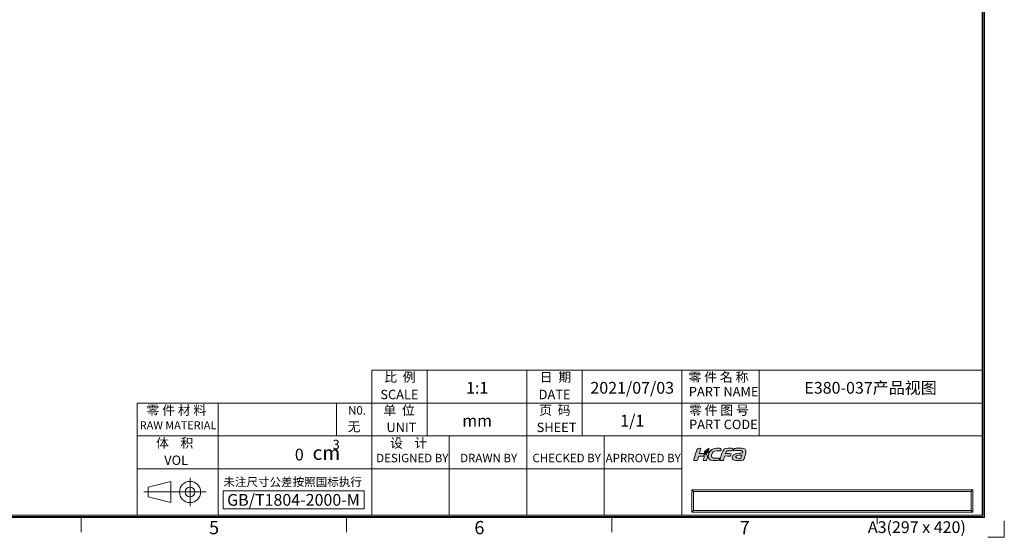
# Model space of a CAD drawing. Units: millimetres. Extents: x -415 to 652, y 334 to 1083.
# Drawn here: x 128 to 652, y 334 to 610 of the extents above; entities that cross this region are included whole.
import ezdxf
from ezdxf.enums import TextEntityAlignment as Align

# ---------------------------------------------------------------- set-up
doc = ezdxf.new("R2010")
doc.units = ezdxf.units.MM
doc.header["$LTSCALE"] = 23.1
doc.header["$MEASUREMENT"] = 0
for name, color, linetype, lineweight in [('细实线层', 7, 'Continuous', 18), ('限高区域④', 3, 'Continuous', 18), ('限高区域⑤', 4, 'Continuous', 18)]:
    doc.layers.add(name, color=color, linetype=linetype, lineweight=lineweight)
doc.styles.add('鸿蒙CAD', font='txt')

# ---------------------------------------------------------------- blocks, each defined once
blk = doc.blocks.new('hcfa')
at = {"layer": '限高区域⑤'}
h = blk.add_hatch(color=164, dxfattribs=at)
edge = h.paths.add_edge_path(flags=0)
edge.add_spline(control_points=[(7.07, 2.36), (6.56, 2.36), (5.94, 2.45), (5.68, 1.95)], knot_values=[0, 0, 0, 0, 1.537659, 1.537659, 1.537659, 1.537659], weights=[1, 1, 1, 1], degree=3, periodic=0)
edge.add_spline(control_points=[(5.68, 1.95), (5.5, 1.6), (5.1, 0.37), (5.04, 0.05)], knot_values=[0, 0, 0, 0, 2.013709, 2.013709, 2.013709, 2.013709], weights=[1, 1, 1, 1], degree=3, periodic=0)
edge.add_line((5.04, 0.05), (5.05, 0))
edge.add_line((5.05, 0), (5.11, -0.03))
edge.add_line((5.11, -0.03), (5.37, -0.03))
edge.add_line((5.37, -0.03), (5.64, -0.03))
edge.add_spline(control_points=[(5.64, -0.03), (5.76, -0.03), (5.74, 0.02), (5.79, 0.22)], knot_values=[0, 0, 0, 0, 0.325713, 0.325713, 0.325713, 0.325713], weights=[1, 1, 1, 1], degree=3, periodic=0)
edge.add_spline(control_points=[(5.79, 0.22), (5.83, 0.33), (5.92, 0.77), (6.02, 0.82)], knot_values=[0, 0, 0, 0, 0.649887, 0.649887, 0.649887, 0.649887], weights=[1, 1, 1, 1], degree=3, periodic=0)
edge.add_spline(control_points=[(6.02, 0.82), (6.12, 0.94), (6.84, 0.81), (7.05, 0.86)], knot_values=[0, 0, 0, 0, 1.042012, 1.042012, 1.042012, 1.042012], weights=[1, 1, 1, 1], degree=3, periodic=0)
edge.add_spline(control_points=[(7.05, 0.86), (7.09, 0.87), (7.11, 0.89), (7.12, 0.92)], knot_values=[0, 0, 0, 0, 0.09894, 0.09894, 0.09894, 0.09894], weights=[1, 1, 1, 1], degree=3, periodic=0)
edge.add_spline(control_points=[(7.12, 0.92), (7.14, 0.97), (7.21, 1.14), (7.21, 1.2)], knot_values=[0, 0, 0, 0, 0.29547, 0.29547, 0.29547, 0.29547], weights=[1, 1, 1, 1], degree=3, periodic=0)
edge.add_spline(control_points=[(7.21, 1.2), (7.21, 1.24), (7.23, 1.29), (7.18, 1.3)], knot_values=[0, 0, 0, 0, 0.12492, 0.12492, 0.12492, 0.12492], weights=[1, 1, 1, 1], degree=3, periodic=0)
edge.add_spline(control_points=[(7.18, 1.3), (6.84, 1.38), (6.46, 1.35), (6.12, 1.32)], knot_values=[0, 0, 0, 0, 1.062134, 1.062134, 1.062134, 1.062134], weights=[1, 1, 1, 1], degree=3, periodic=0)
edge.add_spline(control_points=[(6.12, 1.32), (6.12, 1.37), (6.16, 1.49), (6.17, 1.54)], knot_values=[0, 0, 0, 0, 0.222512, 0.222512, 0.222512, 0.222512], weights=[1, 1, 1, 1], degree=3, periodic=0)
edge.add_line((6.17, 1.54), (6.24, 1.68))
edge.add_line((6.24, 1.68), (6.36, 1.79))
edge.add_line((6.36, 1.79), (6.51, 1.84))
edge.add_line((6.51, 1.84), (6.7, 1.86))
edge.add_line((6.7, 1.86), (6.94, 1.86))
edge.add_line((6.94, 1.86), (7.19, 1.86))
edge.add_spline(control_points=[(7.19, 1.86), (7.31, 1.86), (7.45, 1.84), (7.48, 1.91)], knot_values=[0, 0, 0, 0, 0.307412, 0.307412, 0.307412, 0.307412], weights=[1, 1, 1, 1], degree=3, periodic=0)
edge.add_spline(control_points=[(7.48, 1.91), (7.5, 1.96), (7.57, 2.13), (7.57, 2.19)], knot_values=[0, 0, 0, 0, 0.295458, 0.295458, 0.295458, 0.295458], weights=[1, 1, 1, 1], degree=3, periodic=0)
edge.add_spline(control_points=[(7.57, 2.19), (7.57, 2.25), (7.56, 2.29), (7.49, 2.32)], knot_values=[0, 0, 0, 0, 0.162305, 0.162305, 0.162305, 0.162305], weights=[1, 1, 1, 1], degree=3, periodic=0)
edge.add_spline(control_points=[(7.49, 2.32), (7.38, 2.36), (7.17, 2.36), (7.07, 2.36)], knot_values=[0, 0, 0, 0, 0.4222, 0.4222, 0.4222, 0.4222], weights=[1, 1, 1, 1], degree=3, periodic=0)
edge = h.paths.add_edge_path(flags=0)
edge.add_spline(control_points=[(3.72, 1.65), (4.08, 2.02), (4.83, 1.84), (5.23, 1.86)], knot_values=[0, 0, 0, 0, 1.564995, 1.564995, 1.564995, 1.564995], weights=[1, 1, 1, 1], degree=3, periodic=0)
edge.add_spline(control_points=[(5.23, 1.86), (5.27, 1.86), (5.31, 2.17), (5.2, 2.29)], knot_values=[0, 0, 0, 0, 0.452649, 0.452649, 0.452649, 0.452649], weights=[1, 1, 1, 1], degree=3, periodic=0)
edge.add_spline(control_points=[(5.2, 2.29), (5.15, 2.34), (5.05, 2.36), (4.95, 2.37)], knot_values=[0, 0, 0, 0, 0.26521, 0.26521, 0.26521, 0.26521], weights=[1, 1, 1, 1], degree=3, periodic=0)
edge.add_spline(control_points=[(4.95, 2.37), (4.27, 2.4), (3.51, 2.36), (3.08, 1.72)], knot_values=[0, 0, 0, 0, 2.081034, 2.081034, 2.081034, 2.081034], weights=[1, 1, 1, 1], degree=3, periodic=0)
edge.add_spline(control_points=[(3.08, 1.72), (2.87, 1.41), (2.66, 0.72), (2.88, 0.37)], knot_values=[0, 0, 0, 0, 1.416581, 1.416581, 1.416581, 1.416581], weights=[1, 1, 1, 1], degree=3, periodic=0)
edge.add_spline(control_points=[(2.88, 0.37), (2.95, 0.26), (3.06, 0.13), (3.25, 0.08)], knot_values=[0, 0, 0, 0, 0.485963, 0.485963, 0.485963, 0.485963], weights=[1, 1, 1, 1], degree=3, periodic=0)
edge.add_spline(control_points=[(3.25, 0.08), (3.71, -0.04), (4.59, -0.06), (4.85, 0.08)], knot_values=[0, 0, 0, 0, 1.622869, 1.622869, 1.622869, 1.622869], weights=[1, 1, 1, 1], degree=3, periodic=0)
edge.add_spline(control_points=[(4.85, 0.08), (4.96, 0.13), (5.03, 0.39), (5, 0.47)], knot_values=[0, 0, 0, 0, 0.439849, 0.439849, 0.439849, 0.439849], weights=[1, 1, 1, 1], degree=3, periodic=0)
edge.add_spline(control_points=[(5, 0.47), (4.99, 0.51), (4.61, 0.46), (4.52, 0.46)], knot_values=[0, 0, 0, 0, 0.489965, 0.489965, 0.489965, 0.489965], weights=[1, 1, 1, 1], degree=3, periodic=0)
edge.add_spline(control_points=[(4.52, 0.46), (4.29, 0.45), (3.89, 0.42), (3.69, 0.5)], knot_values=[0, 0, 0, 0, 0.834259, 0.834259, 0.834259, 0.834259], weights=[1, 1, 1, 1], degree=3, periodic=0)
edge.add_spline(control_points=[(3.69, 0.5), (3.51, 0.58), (3.39, 0.62), (3.39, 0.8)], knot_values=[0, 0, 0, 0, 0.459489, 0.459489, 0.459489, 0.459489], weights=[1, 1, 1, 1], degree=3, periodic=0)
edge.add_spline(control_points=[(3.39, 0.8), (3.39, 1.04), (3.54, 1.47), (3.72, 1.65)], knot_values=[0, 0, 0, 0, 0.925524, 0.925524, 0.925524, 0.925524], weights=[1, 1, 1, 1], degree=3, periodic=0)
edge = h.paths.add_edge_path(flags=0)
edge.add_spline(control_points=[(1.07, 1.31), (1.08, 1.43), (1.2, 1.78), (1.24, 1.9)], knot_values=[0, 0, 0, 0, 0.611736, 0.611736, 0.611736, 0.611736], weights=[1, 1, 1, 1], degree=3, periodic=0)
edge.add_spline(control_points=[(1.24, 1.9), (1.26, 1.97), (1.36, 2.23), (1.36, 2.28)], knot_values=[0, 0, 0, 0, 0.393712, 0.393712, 0.393712, 0.393712], weights=[1, 1, 1, 1], degree=3, periodic=0)
edge.add_spline(control_points=[(1.36, 2.28), (1.36, 2.39), (1.07, 2.39), (0.92, 2.35)], knot_values=[0, 0, 0, 0, 0.475712, 0.475712, 0.475712, 0.475712], weights=[1, 1, 1, 1], degree=3, periodic=0)
edge.add_spline(control_points=[(0.92, 2.35), (0.83, 2.31), (0.74, 2.24), (0.68, 2.17)], knot_values=[0, 0, 0, 0, 0.3056, 0.3056, 0.3056, 0.3056], weights=[1, 1, 1, 1], degree=3, periodic=0)
edge.add_spline(control_points=[(0.68, 2.17), (0.61, 2.08), (0.53, 1.93), (0.5, 1.82)], knot_values=[0, 0, 0, 0, 0.395977, 0.395977, 0.395977, 0.395977], weights=[1, 1, 1, 1], degree=3, periodic=0)
edge.add_spline(control_points=[(0.5, 1.82), (0.35, 1.34), (0.22, 0.86), (0.09, 0.38)], knot_values=[0, 0, 0, 0, 1.492002, 1.492002, 1.492002, 1.492002], weights=[1, 1, 1, 1], degree=3, periodic=0)
edge.add_spline(control_points=[(0.09, 0.38), (0.07, 0.32), (-0.01, 0.1), (-0.01, 0.05)], knot_values=[0, 0, 0, 0, 0.349975, 0.349975, 0.349975, 0.349975], weights=[1, 1, 1, 1], degree=3, periodic=0)
edge.add_line((-0.01, 0.05), (0, 0))
edge.add_line((0, 0), (0.06, -0.03))
edge.add_line((0.06, -0.03), (0.32, -0.03))
edge.add_line((0.32, -0.03), (0.59, -0.03))
edge.add_line((0.59, -0.03), (0.66, -0.01))
edge.add_line((0.66, -0.01), (0.7, 0.05))
edge.add_line((0.7, 0.05), (0.75, 0.22))
edge.add_line((0.75, 0.22), (0.82, 0.46))
edge.add_line((0.82, 0.46), (0.89, 0.69))
edge.add_spline(control_points=[(0.89, 0.69), (0.91, 0.76), (0.93, 0.77), (0.99, 0.8)], knot_values=[0, 0, 0, 0, 0.153682, 0.153682, 0.153682, 0.153682], weights=[1, 1, 1, 1], degree=3, periodic=0)
edge.add_spline(control_points=[(0.99, 0.8), (1.12, 0.86), (1.89, 0.9), (1.97, 0.81)], knot_values=[0, 0, 0, 0, 0.989394, 0.989394, 0.989394, 0.989394], weights=[1, 1, 1, 1], degree=3, periodic=0)
edge.add_spline(control_points=[(1.97, 0.81), (2.06, 0.7), (1.94, 0.45), (1.89, 0.3)], knot_values=[0, 0, 0, 0, 0.534984, 0.534984, 0.534984, 0.534984], weights=[1, 1, 1, 1], degree=3, periodic=0)
edge.add_line((1.89, 0.3), (1.83, 0.1))
edge.add_line((1.83, 0.1), (1.83, 0.01))
edge.add_line((1.83, 0.01), (1.86, -0.02))
edge.add_line((1.86, -0.02), (1.9, -0.03))
edge.add_line((1.9, -0.03), (2.14, -0.03))
edge.add_line((2.14, -0.03), (2.39, -0.03))
edge.add_spline(control_points=[(2.39, -0.03), (2.47, -0.03), (2.66, 0.65), (2.66, 0.77)], knot_values=[0, 0, 0, 0, 0.854359, 0.854359, 0.854359, 0.854359], weights=[1, 1, 1, 1], degree=3, periodic=0)
edge.add_spline(control_points=[(2.66, 0.77), (2.66, 0.98), (2.57, 1.1), (2.45, 1.19)], knot_values=[0, 0, 0, 0, 0.485363, 0.485363, 0.485363, 0.485363], weights=[1, 1, 1, 1], degree=3, periodic=0)
edge.add_spline(control_points=[(2.45, 1.19), (2.4, 1.22), (2.34, 1.25), (2.28, 1.27)], knot_values=[0, 0, 0, 0, 0.194624, 0.194624, 0.194624, 0.194624], weights=[1, 1, 1, 1], degree=3, periodic=0)
edge.add_spline(control_points=[(2.28, 1.27), (2.25, 1.27), (2.22, 1.27), (2.19, 1.26)], knot_values=[0, 0, 0, 0, 0.08842, 0.08842, 0.08842, 0.08842], weights=[1, 1, 1, 1], degree=3, periodic=0)
edge.add_spline(control_points=[(2.19, 1.26), (2.15, 1.09), (2.21, 1.14), (2.01, 1.05)], knot_values=[0, 0, 0, 0, 0.30703, 0.30703, 0.30703, 0.30703], weights=[1, 1, 1, 1], degree=3, periodic=0)
edge.add_spline(control_points=[(2.01, 1.05), (1.98, 1.04), (2, 1.04), (1.96, 1.03)], knot_values=[0, 0, 0, 0, 0.060036, 0.060036, 0.060036, 0.060036], weights=[1, 1, 1, 1], degree=3, periodic=0)
edge.add_spline(control_points=[(1.96, 1.03), (1.96, 1.1), (1.99, 1.22), (2.03, 1.33)], knot_values=[0, 0, 0, 0, 0.30846, 0.30846, 0.30846, 0.30846], weights=[1, 1, 1, 1], degree=3, periodic=0)
edge.add_spline(control_points=[(2.03, 1.33), (1.71, 1.37), (1.35, 1.32), (1.07, 1.31)], knot_values=[0, 0, 0, 0, 0.957715, 0.957715, 0.957715, 0.957715], weights=[1, 1, 1, 1], degree=3, periodic=0)
edge = h.paths.add_edge_path(flags=0)
edge.add_spline(control_points=[(9.76, 0.39), (9.93, 0.81), (10.07, 1.5), (10.1, 1.82)], knot_values=[0, 0, 0, 0, 1.476866, 1.476866, 1.476866, 1.476866], weights=[1, 1, 1, 1], degree=3, periodic=0)
edge.add_spline(control_points=[(10.1, 1.82), (10.09, 1.99), (10.01, 2.14), (9.78, 2.25)], knot_values=[0, 0, 0, 0, 0.565204, 0.565204, 0.565204, 0.565204], weights=[1, 1, 1, 1], degree=3, periodic=0)
edge.add_spline(control_points=[(9.78, 2.25), (9.53, 2.38), (9.13, 2.37), (8.82, 2.37)], knot_values=[0, 0, 0, 0, 0.980073, 0.980073, 0.980073, 0.980073], weights=[1, 1, 1, 1], degree=3, periodic=0)
edge.add_spline(control_points=[(8.82, 2.37), (8.55, 2.37), (8.28, 2.37), (8.04, 2.34)], knot_values=[0, 0, 0, 0, 0.776225, 0.776225, 0.776225, 0.776225], weights=[1, 1, 1, 1], degree=3, periodic=0)
edge.add_spline(control_points=[(8.04, 2.34), (7.98, 2.33), (7.9, 2.32), (7.86, 2.29)], knot_values=[0, 0, 0, 0, 0.194586, 0.194586, 0.194586, 0.194586], weights=[1, 1, 1, 1], degree=3, periodic=0)
edge.add_spline(control_points=[(7.86, 2.29), (7.79, 2.25), (7.73, 2), (7.71, 1.93)], knot_values=[0, 0, 0, 0, 0.401562, 0.401562, 0.401562, 0.401562], weights=[1, 1, 1, 1], degree=3, periodic=0)
edge.add_spline(control_points=[(7.71, 1.93), (7.7, 1.89), (7.68, 1.86), (7.72, 1.86)], knot_values=[0, 0, 0, 0, 0.087937, 0.087937, 0.087937, 0.087937], weights=[1, 1, 1, 1], degree=3, periodic=0)
edge.add_spline(control_points=[(7.72, 1.86), (8.06, 1.9), (9.44, 2.11), (9.44, 1.71)], knot_values=[0, 0, 0, 0, 1.829051, 1.829051, 1.829051, 1.829051], weights=[1, 1, 1, 1], degree=3, periodic=0)
edge.add_spline(control_points=[(9.44, 1.71), (9.44, 1.65), (9.43, 1.5), (9.4, 1.48)], knot_values=[0, 0, 0, 0, 0.229888, 0.229888, 0.229888, 0.229888], weights=[1, 1, 1, 1], degree=3, periodic=0)
edge.add_spline(control_points=[(9.4, 1.48), (9.39, 1.47), (9.38, 1.47), (9.36, 1.47)], knot_values=[0, 0, 0, 0, 0.043267, 0.043267, 0.043267, 0.043267], weights=[1, 1, 1, 1], degree=3, periodic=0)
edge.add_spline(control_points=[(9.36, 1.47), (8.99, 1.39), (8.61, 1.41), (8.23, 1.31)], knot_values=[0, 0, 0, 0, 1.144446, 1.144446, 1.144446, 1.144446], weights=[1, 1, 1, 1], degree=3, periodic=0)
edge.add_spline(control_points=[(8.23, 1.31), (8.05, 1.26), (7.85, 1.18), (7.71, 1.07)], knot_values=[0, 0, 0, 0, 0.580179, 0.580179, 0.580179, 0.580179], weights=[1, 1, 1, 1], degree=3, periodic=0)
edge.add_spline(control_points=[(7.71, 1.07), (7.64, 1.01), (7.57, 0.94), (7.52, 0.87)], knot_values=[0, 0, 0, 0, 0.273949, 0.273949, 0.273949, 0.273949], weights=[1, 1, 1, 1], degree=3, periodic=0)
edge.add_spline(control_points=[(7.52, 0.87), (7.44, 0.72), (7.38, 0.48), (7.47, 0.32)], knot_values=[0, 0, 0, 0, 0.568587, 0.568587, 0.568587, 0.568587], weights=[1, 1, 1, 1], degree=3, periodic=0)
edge.add_spline(control_points=[(7.47, 0.32), (7.5, 0.28), (7.53, 0.24), (7.57, 0.21)], knot_values=[0, 0, 0, 0, 0.150189, 0.150189, 0.150189, 0.150189], weights=[1, 1, 1, 1], degree=3, periodic=0)
edge.add_spline(control_points=[(7.57, 0.21), (7.78, -0.01), (8.48, -0.04), (8.78, -0.02)], knot_values=[0, 0, 0, 0, 1.257613, 1.257613, 1.257613, 1.257613], weights=[1, 1, 1, 1], degree=3, periodic=0)
edge.add_spline(control_points=[(8.78, -0.02), (8.82, -0.02), (8.85, -0.02), (8.96, -0.01)], knot_values=[0, 0, 0, 0, 0.175069, 0.175069, 0.175069, 0.175069], weights=[1, 1, 1, 1], degree=3, periodic=0)
edge.add_spline(control_points=[(8.96, -0.01), (8.96, -0.01), (8.95, -0.04), (8.95, -0.04)], knot_values=[0, 0, 0, 0, 0.027876, 0.027876, 0.027876, 0.027876], weights=[1, 1, 1, 1], degree=3, periodic=0)
edge.add_spline(control_points=[(8.95, -0.04), (8.95, -0.04), (8.95, -0.04), (8.96, -0.04)], knot_values=[0, 0, 0, 0, 0.003955, 0.003955, 0.003955, 0.003955], weights=[1, 1, 1, 1], degree=3, periodic=0)
edge.add_spline(control_points=[(8.96, -0.04), (9.17, -0.04), (9.51, -0.01), (9.57, 0.04)], knot_values=[0, 0, 0, 0, 0.620186, 0.620186, 0.620186, 0.620186], weights=[1, 1, 1, 1], degree=3, periodic=0)
edge.add_spline(control_points=[(9.57, 0.04), (9.64, 0.1), (9.72, 0.29), (9.76, 0.39)], knot_values=[0, 0, 0, 0, 0.400766, 0.400766, 0.400766, 0.400766], weights=[1, 1, 1, 1], degree=3, periodic=0)
edge = h.paths.add_edge_path(flags=0)
edge.add_spline(control_points=[(9.27, 1.06), (9.24, 0.91), (9.12, 0.54), (9.07, 0.41)], knot_values=[0, 0, 0, 0, 0.674769, 0.674769, 0.674769, 0.674769], weights=[1, 1, 1, 1], degree=3, periodic=0)
edge.add_spline(control_points=[(9.07, 0.41), (8.88, 0.41), (8.11, 0.36), (8.11, 0.65)], knot_values=[0, 0, 0, 0, 1.063898, 1.063898, 1.063898, 1.063898], weights=[1, 1, 1, 1], degree=3, periodic=0)
edge.add_spline(control_points=[(8.11, 0.65), (8.11, 0.76), (8.19, 0.85), (8.26, 0.9)], knot_values=[0, 0, 0, 0, 0.307152, 0.307152, 0.307152, 0.307152], weights=[1, 1, 1, 1], degree=3, periodic=0)
edge.add_spline(control_points=[(8.26, 0.9), (8.43, 1.01), (9.09, 1.06), (9.27, 1.06)], knot_values=[0, 0, 0, 0, 1.034719, 1.034719, 1.034719, 1.034719], weights=[1, 1, 1, 1], degree=3, periodic=0)
h = blk.add_hatch(color=82, dxfattribs=at)
edge = h.paths.add_edge_path(flags=0)
edge.add_spline(control_points=[(2.71, 1.97), (2.54, 1.64), (2.3, 1.69), (2.12, 1.4)], knot_values=[0, 0, 0, 0, 0.82939, 0.82939, 0.82939, 0.82939], weights=[1, 1, 1, 1], degree=3, periodic=0)
edge.add_spline(control_points=[(2.12, 1.4), (2.08, 1.35), (2.02, 1.18), (2.02, 1.11)], knot_values=[0, 0, 0, 0, 0.312404, 0.312404, 0.312404, 0.312404], weights=[1, 1, 1, 1], degree=3, periodic=0)
edge.add_spline(control_points=[(2.02, 1.11), (2.03, 1.11), (2.03, 1.11), (2.04, 1.12)], knot_values=[0, 0, 0, 0, 0.027389, 0.027389, 0.027389, 0.027389], weights=[1, 1, 1, 1], degree=3, periodic=0)
edge.add_spline(control_points=[(2.04, 1.12), (2.14, 1.16), (2.1, 1.13), (2.13, 1.24)], knot_values=[0, 0, 0, 0, 0.167444, 0.167444, 0.167444, 0.167444], weights=[1, 1, 1, 1], degree=3, periodic=0)
edge.add_spline(control_points=[(2.13, 1.24), (2.14, 1.27), (2.14, 1.28), (2.15, 1.31)], knot_values=[0, 0, 0, 0, 0.070921, 0.070921, 0.070921, 0.070921], weights=[1, 1, 1, 1], degree=3, periodic=0)
edge.add_spline(control_points=[(2.15, 1.31), (2.51, 1.32), (2.84, 1.56), (2.9, 1.92)], knot_values=[0, 0, 0, 0, 1.055102, 1.055102, 1.055102, 1.055102], weights=[1, 1, 1, 1], degree=3, periodic=0)
edge.add_spline(control_points=[(2.9, 1.92), (2.91, 1.98), (2.92, 2.04), (2.92, 2.11)], knot_values=[0, 0, 0, 0, 0.188525, 0.188525, 0.188525, 0.188525], weights=[1, 1, 1, 1], degree=3, periodic=0)
edge.add_spline(control_points=[(2.92, 2.11), (2.92, 2.11), (2.92, 2.25), (2.92, 2.25)], knot_values=[0, 0, 0, 0, 0.144713, 0.144713, 0.144713, 0.144713], weights=[1, 1, 1, 1], degree=3, periodic=0)
edge.add_spline(control_points=[(2.92, 2.25), (2.92, 2.29), (2.92, 2.32), (2.92, 2.37)], knot_values=[0, 0, 0, 0, 0.119576, 0.119576, 0.119576, 0.119576], weights=[1, 1, 1, 1], degree=3, periodic=0)
edge.add_spline(control_points=[(2.92, 2.37), (2.87, 2.37), (2.88, 2.33), (2.79, 2.25)], knot_values=[0, 0, 0, 0, 0.180649, 0.180649, 0.180649, 0.180649], weights=[1, 1, 1, 1], degree=3, periodic=0)
edge.add_spline(control_points=[(2.79, 2.25), (2.66, 2.14), (2.52, 2.13), (2.35, 2.01)], knot_values=[0, 0, 0, 0, 0.50668, 0.50668, 0.50668, 0.50668], weights=[1, 1, 1, 1], degree=3, periodic=0)
edge.add_spline(control_points=[(2.35, 2.01), (2.26, 1.95), (2.18, 1.87), (2.13, 1.77)], knot_values=[0, 0, 0, 0, 0.326484, 0.326484, 0.326484, 0.326484], weights=[1, 1, 1, 1], degree=3, periodic=0)
edge.add_spline(control_points=[(2.13, 1.77), (2.11, 1.72), (2.08, 1.67), (2.07, 1.6)], knot_values=[0, 0, 0, 0, 0.179769, 0.179769, 0.179769, 0.179769], weights=[1, 1, 1, 1], degree=3, periodic=0)
edge.add_spline(control_points=[(2.07, 1.6), (2.07, 1.59), (2.05, 1.39), (2.08, 1.39)], knot_values=[0, 0, 0, 0, 0.221687, 0.221687, 0.221687, 0.221687], weights=[1, 1, 1, 1], degree=3, periodic=0)
edge.add_spline(control_points=[(2.08, 1.39), (2.1, 1.46), (2.17, 1.57), (2.3, 1.65)], knot_values=[0, 0, 0, 0, 0.3504, 0.3504, 0.3504, 0.3504], weights=[1, 1, 1, 1], degree=3, periodic=0)
edge.add_spline(control_points=[(2.3, 1.65), (2.49, 1.77), (2.61, 1.83), (2.71, 1.97)], knot_values=[0, 0, 0, 0, 0.521681, 0.521681, 0.521681, 0.521681], weights=[1, 1, 1, 1], degree=3, periodic=0)
at = {"layer": '限高区域④', "color": 164}
for points, knots in [([(-0.01, 0.05), (-0.01, 0.02), (-0.01, -0.03), (0.06, -0.03), (0.06, -0.03), (0.06, -0.03), (0.59, -0.03), (0.59, -0.03), (0.59, -0.03), (0.71, -0.03), (0.72, 0.1), (0.75, 0.22), (0.75, 0.22), (0.75, 0.22), (0.89, 0.69), (0.89, 0.69), (0.89, 0.69), (0.91, 0.76), (0.93, 0.77), (0.99, 0.8), (0.99, 0.8), (1.12, 0.86), (1.89, 0.9), (1.97, 0.81), (1.97, 0.81), (2.06, 0.7), (1.94, 0.45), (1.89, 0.3), (1.89, 0.3), (1.87, 0.21), (1.75, -0.03), (1.9, -0.03), (1.9, -0.03), (1.9, -0.03), (2.39, -0.03), (2.39, -0.03), (2.39, -0.03), (2.47, -0.03), (2.66, 0.65), (2.66, 0.77), (2.66, 0.77), (2.66, 0.98), (2.57, 1.1), (2.45, 1.19), (2.45, 1.19), (2.4, 1.22), (2.34, 1.25), (2.28, 1.27), (2.28, 1.27), (2.25, 1.27), (2.22, 1.27), (2.19, 1.26), (2.19, 1.26), (2.15, 1.09), (2.21, 1.14), (2.01, 1.05), (2.01, 1.05), (1.98, 1.04), (2, 1.04), (1.96, 1.03), (1.96, 1.03), (1.96, 1.1), (1.99, 1.22), (2.03, 1.33), (2.03, 1.33), (1.71, 1.37), (1.35, 1.32), (1.07, 1.31), (1.07, 1.31), (1.08, 1.43), (1.2, 1.78), (1.24, 1.9), (1.24, 1.9), (1.26, 1.97), (1.36, 2.23), (1.36, 2.28), (1.36, 2.28), (1.36, 2.39), (1.07, 2.39), (0.92, 2.35), (0.92, 2.35), (0.83, 2.31), (0.74, 2.24), (0.68, 2.17), (0.68, 2.17), (0.61, 2.08), (0.53, 1.93), (0.5, 1.82), (0.5, 1.82), (0.35, 1.34), (0.22, 0.86), (0.09, 0.38), (0.09, 0.38), (0.07, 0.32), (-0.01, 0.1), (-0.01, 0.05)], [0, 0, 0, 0, 0.447956, 0.447956, 0.447956, 0.447956, 0.895911, 0.895911, 0.895911, 0.895911, 1.343867, 1.343867, 1.343867, 1.343867, 1.791822, 1.791822, 1.791822, 1.791822, 2.239778, 2.239778, 2.239778, 2.239778, 2.687733, 2.687733, 2.687733, 2.687733, 3.135689, 3.135689, 3.135689, 3.135689, 3.583645, 3.583645, 3.583645, 3.583645, 4.0316, 4.0316, 4.0316, 4.0316, 4.479556, 4.479556, 4.479556, 4.479556, 4.927511, 4.927511, 4.927511, 4.927511, 5.375467, 5.375467, 5.375467, 5.375467, 5.823423, 5.823423, 5.823423, 5.823423, 6.271378, 6.271378, 6.271378, 6.271378, 6.719334, 6.719334, 6.719334, 6.719334, 7.167289, 7.167289, 7.167289, 7.167289, 7.615245, 7.615245, 7.615245, 7.615245, 8.0632, 8.0632, 8.0632, 8.0632, 8.511156, 8.511156, 8.511156, 8.511156, 8.959112, 8.959112, 8.959112, 8.959112, 9.407067, 9.407067, 9.407067, 9.407067, 9.855023, 9.855023, 9.855023, 9.855023, 10.302978, 10.302978, 10.302978, 10.302978, 11.198889, 11.198889, 11.198889, 11.198889]), ([(2.88, 0.37), (2.95, 0.26), (3.06, 0.13), (3.25, 0.08), (3.25, 0.08), (3.71, -0.04), (4.59, -0.06), (4.85, 0.08), (4.85, 0.08), (4.96, 0.13), (5.03, 0.39), (5, 0.47), (5, 0.47), (4.99, 0.51), (4.61, 0.46), (4.52, 0.46), (4.52, 0.46), (4.29, 0.45), (3.89, 0.42), (3.69, 0.5), (3.69, 0.5), (3.51, 0.58), (3.39, 0.62), (3.39, 0.8), (3.39, 0.8), (3.39, 1.04), (3.54, 1.47), (3.72, 1.65), (3.72, 1.65), (4.08, 2.02), (4.83, 1.84), (5.23, 1.86), (5.23, 1.86), (5.27, 1.86), (5.31, 2.17), (5.2, 2.29), (5.2, 2.29), (5.15, 2.34), (5.05, 2.36), (4.95, 2.37), (4.95, 2.37), (4.27, 2.4), (3.51, 2.36), (3.08, 1.72), (3.08, 1.72), (2.87, 1.41), (2.66, 0.72), (2.88, 0.37)], [0, 0, 0, 0, 0.839975, 0.839975, 0.839975, 0.839975, 1.679949, 1.679949, 1.679949, 1.679949, 2.519924, 2.519924, 2.519924, 2.519924, 3.359898, 3.359898, 3.359898, 3.359898, 4.199873, 4.199873, 4.199873, 4.199873, 5.039847, 5.039847, 5.039847, 5.039847, 5.879822, 5.879822, 5.879822, 5.879822, 6.719796, 6.719796, 6.719796, 6.719796, 7.559771, 7.559771, 7.559771, 7.559771, 8.399745, 8.399745, 8.399745, 8.399745, 9.23972, 9.23972, 9.23972, 9.23972, 10.919669, 10.919669, 10.919669, 10.919669]), ([(5.04, 0.05), (5.04, 0.02), (5.04, -0.03), (5.11, -0.03), (5.11, -0.03), (5.11, -0.03), (5.64, -0.03), (5.64, -0.03), (5.64, -0.03), (5.76, -0.03), (5.74, 0.02), (5.79, 0.22), (5.79, 0.22), (5.83, 0.33), (5.92, 0.77), (6.02, 0.82), (6.02, 0.82), (6.12, 0.94), (6.84, 0.81), (7.05, 0.86), (7.05, 0.86), (7.09, 0.87), (7.11, 0.89), (7.12, 0.92), (7.12, 0.92), (7.14, 0.97), (7.21, 1.14), (7.21, 1.2), (7.21, 1.2), (7.21, 1.24), (7.23, 1.29), (7.18, 1.3), (7.18, 1.3), (6.84, 1.38), (6.46, 1.35), (6.12, 1.32), (6.12, 1.32), (6.12, 1.37), (6.16, 1.49), (6.17, 1.54), (6.17, 1.54), (6.24, 1.77), (6.43, 1.86), (6.7, 1.86), (6.7, 1.86), (6.7, 1.86), (7.19, 1.86), (7.19, 1.86), (7.19, 1.86), (7.31, 1.86), (7.45, 1.84), (7.48, 1.91), (7.48, 1.91), (7.5, 1.96), (7.57, 2.13), (7.57, 2.19), (7.57, 2.19), (7.57, 2.25), (7.56, 2.29), (7.49, 2.32), (7.49, 2.32), (7.38, 2.36), (7.17, 2.36), (7.07, 2.36), (7.07, 2.36), (6.56, 2.36), (5.94, 2.45), (5.68, 1.95), (5.68, 1.95), (5.5, 1.6), (5.1, 0.37), (5.04, 0.05)], [0, 0, 0, 0, 0.541079, 0.541079, 0.541079, 0.541079, 1.082157, 1.082157, 1.082157, 1.082157, 1.623236, 1.623236, 1.623236, 1.623236, 2.164314, 2.164314, 2.164314, 2.164314, 2.705393, 2.705393, 2.705393, 2.705393, 3.246471, 3.246471, 3.246471, 3.246471, 3.78755, 3.78755, 3.78755, 3.78755, 4.328628, 4.328628, 4.328628, 4.328628, 4.869707, 4.869707, 4.869707, 4.869707, 5.410785, 5.410785, 5.410785, 5.410785, 5.951864, 5.951864, 5.951864, 5.951864, 6.492942, 6.492942, 6.492942, 6.492942, 7.034021, 7.034021, 7.034021, 7.034021, 7.575099, 7.575099, 7.575099, 7.575099, 8.116178, 8.116178, 8.116178, 8.116178, 8.657256, 8.657256, 8.657256, 8.657256, 9.198335, 9.198335, 9.198335, 9.198335, 10.280492, 10.280492, 10.280492, 10.280492]), ([(10.1, 1.82), (10.07, 1.5), (9.93, 0.81), (9.76, 0.39), (9.76, 0.39), (9.72, 0.29), (9.64, 0.1), (9.57, 0.04), (9.57, 0.04), (9.51, -0.01), (9.17, -0.04), (8.96, -0.04), (8.96, -0.04), (8.95, -0.04), (8.95, -0.04), (8.95, -0.04), (8.95, -0.04), (8.95, -0.04), (8.96, -0.01), (8.96, -0.01), (8.96, -0.01), (8.85, -0.02), (8.82, -0.02), (8.78, -0.02), (8.78, -0.02), (8.48, -0.04), (7.78, -0.01), (7.57, 0.21), (7.57, 0.21), (7.53, 0.24), (7.5, 0.28), (7.47, 0.32), (7.47, 0.32), (7.38, 0.48), (7.44, 0.72), (7.52, 0.87), (7.52, 0.87), (7.57, 0.94), (7.64, 1.01), (7.71, 1.07), (7.71, 1.07), (7.85, 1.18), (8.05, 1.26), (8.23, 1.31), (8.23, 1.31), (8.61, 1.41), (8.99, 1.39), (9.36, 1.47), (9.36, 1.47), (9.38, 1.47), (9.39, 1.47), (9.4, 1.48), (9.4, 1.48), (9.43, 1.5), (9.44, 1.65), (9.44, 1.71), (9.44, 1.71), (9.44, 2.11), (8.06, 1.9), (7.72, 1.86), (7.72, 1.86), (7.68, 1.86), (7.7, 1.89), (7.71, 1.93), (7.71, 1.93), (7.73, 2), (7.79, 2.25), (7.86, 2.29), (7.86, 2.29), (7.9, 2.32), (7.98, 2.33), (8.04, 2.34), (8.04, 2.34), (8.28, 2.37), (8.55, 2.37), (8.82, 2.37), (8.82, 2.37), (9.13, 2.37), (9.53, 2.38), (9.78, 2.25), (9.78, 2.25), (10.01, 2.14), (10.09, 1.99), (10.1, 1.82)], [0, 0, 0, 0, 0.530859, 0.530859, 0.530859, 0.530859, 1.061719, 1.061719, 1.061719, 1.061719, 1.592578, 1.592578, 1.592578, 1.592578, 2.123437, 2.123437, 2.123437, 2.123437, 2.654297, 2.654297, 2.654297, 2.654297, 3.185156, 3.185156, 3.185156, 3.185156, 3.716015, 3.716015, 3.716015, 3.716015, 4.246875, 4.246875, 4.246875, 4.246875, 4.777734, 4.777734, 4.777734, 4.777734, 5.308593, 5.308593, 5.308593, 5.308593, 5.839453, 5.839453, 5.839453, 5.839453, 6.370312, 6.370312, 6.370312, 6.370312, 6.901171, 6.901171, 6.901171, 6.901171, 7.432031, 7.432031, 7.432031, 7.432031, 7.96289, 7.96289, 7.96289, 7.96289, 8.493749, 8.493749, 8.493749, 8.493749, 9.024609, 9.024609, 9.024609, 9.024609, 9.555468, 9.555468, 9.555468, 9.555468, 10.086327, 10.086327, 10.086327, 10.086327, 10.617187, 10.617187, 10.617187, 10.617187, 11.678906, 11.678906, 11.678906, 11.678906]), ([(9.07, 0.41), (8.88, 0.41), (8.11, 0.36), (8.11, 0.65), (8.11, 0.65), (8.11, 0.76), (8.19, 0.85), (8.26, 0.9), (8.26, 0.9), (8.43, 1.01), (9.09, 1.06), (9.27, 1.06), (9.27, 1.06), (9.24, 0.91), (9.12, 0.54), (9.07, 0.41)], [0, 0, 0, 0, 0.606721, 0.606721, 0.606721, 0.606721, 1.213442, 1.213442, 1.213442, 1.213442, 1.820163, 1.820163, 1.820163, 1.820163, 3.033606, 3.033606, 3.033606, 3.033606])]:
    blk.add_open_spline(points, degree=3, knots=knots, dxfattribs=at)
at = {"layer": '限高区域④', "color": 82}
blk.add_open_spline([(2.02, 1.11), (2.03, 1.11), (2.03, 1.11), (2.04, 1.12), (2.04, 1.12), (2.14, 1.16), (2.1, 1.13), (2.13, 1.24), (2.13, 1.24), (2.14, 1.27), (2.14, 1.28), (2.15, 1.31), (2.15, 1.31), (2.51, 1.32), (2.84, 1.56), (2.9, 1.92), (2.9, 1.92), (2.91, 1.98), (2.92, 2.04), (2.92, 2.11), (2.92, 2.11), (2.92, 2.11), (2.92, 2.25), (2.92, 2.25), (2.92, 2.25), (2.92, 2.29), (2.92, 2.32), (2.92, 2.37), (2.92, 2.37), (2.87, 2.37), (2.88, 2.33), (2.79, 2.25), (2.79, 2.25), (2.66, 2.14), (2.52, 2.13), (2.35, 2.01), (2.35, 2.01), (2.26, 1.95), (2.18, 1.87), (2.13, 1.77), (2.13, 1.77), (2.11, 1.72), (2.08, 1.67), (2.07, 1.6), (2.07, 1.6), (2.07, 1.59), (2.05, 1.39), (2.08, 1.39), (2.08, 1.39), (2.1, 1.46), (2.17, 1.57), (2.3, 1.65), (2.3, 1.65), (2.49, 1.77), (2.61, 1.83), (2.71, 1.97), (2.71, 1.97), (2.54, 1.64), (2.3, 1.69), (2.12, 1.4), (2.12, 1.4), (2.08, 1.35), (2.02, 1.18), (2.02, 1.11)], degree=3, knots=[0, 0, 0, 0, 0.303347, 0.303347, 0.303347, 0.303347, 0.606694, 0.606694, 0.606694, 0.606694, 0.910042, 0.910042, 0.910042, 0.910042, 1.213389, 1.213389, 1.213389, 1.213389, 1.516736, 1.516736, 1.516736, 1.516736, 1.820083, 1.820083, 1.820083, 1.820083, 2.12343, 2.12343, 2.12343, 2.12343, 2.426777, 2.426777, 2.426777, 2.426777, 2.730125, 2.730125, 2.730125, 2.730125, 3.033472, 3.033472, 3.033472, 3.033472, 3.336819, 3.336819, 3.336819, 3.336819, 3.640166, 3.640166, 3.640166, 3.640166, 3.943513, 3.943513, 3.943513, 3.943513, 4.24686, 4.24686, 4.24686, 4.24686, 4.550208, 4.550208, 4.550208, 4.550208, 5.156902, 5.156902, 5.156902, 5.156902], dxfattribs=at)

msp = doc.modelspace()

# ---------------------------------------------------------------- linework, layer by layer
at = {"layer": '细实线层'}
for p, q in [((640.76, 1071.09), (640.76, 346.19)), ((641.33, 1071.65), (641.33, 345.63)), ((641.89, 1072.22), (641.89, 345.06)), ((640.76, 423.49), (315.76, 423.49)), ((315.76, 423.49), (315.76, 346.19)), ((345.26, 388.49), (345.26, 423.49)), ((398.26, 423.49), (398.26, 346.19)), ((427.76, 388.49), (427.76, 423.49)), ((480.76, 423.49), (480.76, 346.19)), ((522.01, 423.49), (522.01, 388.49)), ((640.76, 405.99), (190.86, 405.99)), ((190.86, 405.99), (190.86, 346.19)), ((233.95, 346.19), (233.95, 405.99)), ((297.02, 405.99), (297.02, 388.49)), ((640.76, 388.49), (190.86, 388.49)), ((357.01, 388.49), (357.01, 346.19)), ((439.51, 388.49), (439.51, 346.19)), ((480.76, 370.99), (190.86, 370.99)), ((196.64, 361.23), (208.86, 364.26)), ((208.86, 364.26), (208.86, 352.99)), ((219.02, 366.11), (219.02, 350.99)), ((194.39, 358.62), (227.53, 358.62)), ((196.64, 361.23), (196.64, 356.02)), ((487.1, 358.85), (486.22, 359.73)), ((635.71, 359.73), (634.82, 358.85)), ((196.64, 356.02), (208.86, 352.99)), ((640.76, 346.19), (-403.36, 346.19)), ((486.22, 347.89), (487.1, 348.78)), ((635.71, 347.89), (634.82, 348.78)), ((641.89, 345.06), (-404.49, 345.06)), ((641.33, 345.63), (-403.92, 345.63)), ((161.08, 345.63), (161.08, 337.15)), ((302.33, 345.63), (302.33, 337.15)), ((443.58, 345.63), (443.58, 337.15)), ((584.83, 345.63), (584.83, 341.39)), ((652.5, 334.46), (652.5, 343.29)), ((652.5, 334.46), (643.66, 334.46))]:
    msp.add_line(p, q, dxfattribs=at)
for points in [[(236.66, 359.24), (311.68, 359.24), (311.68, 349.61), (236.66, 349.61)], [(486.22, 359.73), (635.71, 359.73), (635.71, 347.89), (486.22, 347.89)], [(487.1, 358.85), (634.82, 358.85), (634.82, 348.78), (487.1, 348.78)]]:
    msp.add_lwpolyline(points, close=True, dxfattribs=at)
for radius in [5.64, 2.61]:
    msp.add_circle((219.02, 358.62), radius, dxfattribs=at)

# ---------------------------------------------------------------- block references
at = {"layer": '细实线层', "xscale": 2.75, "yscale": 2.75, "zscale": 2.75}
msp.add_blockref('hcfa', (487.21, 375.39), dxfattribs=at)

# ---------------------------------------------------------------- texts
at = {"layer": '细实线层', "style": '鸿蒙CAD'}
for s, height, p in [('SCALE', 5, (320.34, 408.03)), ('DATE', 5, (404.62, 408.03)), ('N0.', 4.5, (303.14, 399.84)), ('UNIT', 5, (323.56, 390.53)), ('SHEET', 5, (403.55, 390.53)), ('3', 5, (294.91, 381.4)), ('VOL', 5, (205.28, 373.03)), ('cm', 7.5, (284.25, 375.73)), ('未注尺寸公差按照国标执行', 4.5, (236.78, 361.71)), ('5', 7.06, (229.13, 336.1)), ('6', 7.06, (370.38, 336.1)), ('7', 7.06, (511.63, 336.1))]:
    msp.add_text(s, height=height, dxfattribs=at).set_placement(p)
for s, insert, char_height, width, attachment_point in [('比  例', (322.35, 415.74), 5, 22.8237, 7), ('日  期', (405.22, 415.74), 5, 27.6786, 7), ('零 件 名 称', (484.38, 415.74), 5, 55.1116, 7), ('PART NAME', (484.56, 408.03), 5, 47.6786, 7), ('零 件 材 料', (195.83, 398.13), 5, 55.1116, 7), ('单  位', (321.94, 398.13), 5, 24.4643, 7), ('页  码', (404.9, 398.13), 5, 23.3705, 7), ('零 件 图 号', (484.63, 398.13), 5, 54.8772, 7), ('RAW MATERIAL', (192.24, 390.72), 4.25, 55.9286, 7), ('PART CODE', (484.7, 390.53), 5, 46.0714, 7), ('体    积', (200.98, 380.63), 5, 42.4665, 7), ('设    计', (325.52, 380.63), 5, 41.8415, 7), ('DESIGNED BY', (318.09, 373.03), 4.5, 53.0357, 7), ('DRAWN BY', (362.8, 373.03), 4.5, 44.4643, 7), ('CHECKED BY', (401.31, 373.03), 4.5, 50.8929, 7), ('APRROVED BY ', (440.26, 373.03), 4.5, 59.4643, 7), ('{\\T1.1;A3(297 x 420)}', (579.89, 343), 6.25, 65.6779, 1)]:
    msp.add_mtext(s, dxfattribs=dict(at, insert=insert, char_height=char_height, width=width, attachment_point=attachment_point))
for tag, text, height, p in [('1:1', '1:1', 6.25, (371.86, 410.98)), ('2021/07/03', '2018/10/01', 6.25, (454.42, 410.98)), ('E380-037产品视图', 'XXXA', 6.25, (581.31, 410.98)), ('1/1', '1/1', 6.25, (454.42, 393.48)), ('无', '无', 5, (306.27, 390.92)), ('mm', 'mm', 6.25, (371.86, 393.48)), ('GB/T1804-2000-M', 'GB/T1804-2000-M', 6.25, (274.07, 351.28))]:
    msp.add_attdef(tag, text=text, height=height, dxfattribs=at).set_placement(p, align=Align.CENTER)
msp.add_attdef('0', text='0', height=6.25, dxfattribs=at).set_placement((279.54, 378.53), align=Align.MIDDLE_RIGHT)

doc.saveas('drawing.dxf')
